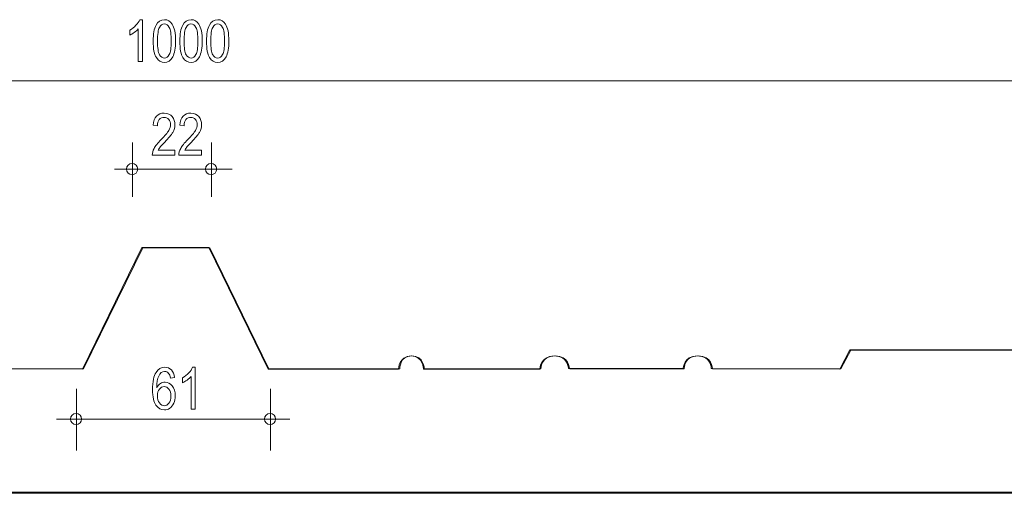
# Model space of a CAD drawing. Units: centimetres. Extents: x -14.4 to 13.5, y -1.2 to 2.9.
# Drawn here: x -1.4 to 6, y -0.7 to 2.9 of the extents above; entities that cross this region are included whole.
import ezdxf

# ---------------------------------------------------------------- set-up
doc = ezdxf.new("R2010")
doc.units = ezdxf.units.CM
doc.header["$MEASUREMENT"] = 0
doc.layers.add('Livello 1', color=7, linetype='Continuous')

msp = doc.modelspace()

# ---------------------------------------------------------------- linework, layer by layer
at = {"layer": 'Livello 1', "color": 250, "lineweight": 9}
for points, knots in [([(-0.5151, 2.61969), (-0.5151, 2.61969), (-0.54714, 2.61969), (-0.54714, 2.61969), (-0.54714, 2.61969), (-0.54714, 2.61969), (-0.54714, 2.86837), (-0.54714, 2.86837), (-0.54714, 2.86837), (-0.55454, 2.85969), (-0.56445, 2.85088), (-0.57689, 2.84179), (-0.57689, 2.84179), (-0.58932, 2.83275), (-0.60072, 2.82594), (-0.61116, 2.82135), (-0.61116, 2.82135), (-0.61116, 2.82135), (-0.61116, 2.85903), (-0.61116, 2.85903), (-0.61116, 2.85903), (-0.59346, 2.86916), (-0.57792, 2.88153), (-0.56438, 2.8961), (-0.56438, 2.8961), (-0.55091, 2.91075), (-0.54136, 2.92496), (-0.53588, 2.93887), (-0.53588, 2.93887), (-0.53588, 2.93887), (-0.5151, 2.93889), (-0.5151, 2.93889), (-0.5151, 2.93889), (-0.5151, 2.93889), (-0.5151, 2.61969), (-0.5151, 2.61969)], [0, 0, 0, 0, 0.1, 0.1, 0.1, 0.1, 0.2, 0.2, 0.2, 0.2, 0.3, 0.3, 0.3, 0.3, 0.4, 0.4, 0.4, 0.4, 0.5, 0.5, 0.5, 0.5, 0.6, 0.6, 0.6, 0.6, 0.7, 0.7, 0.7, 0.7, 0.8, 0.8, 0.8, 0.8, 1, 1, 1, 1]), ([(-0.43318, 2.77644), (-0.43318, 2.82979), (-0.42599, 2.8702), (-0.41157, 2.89766), (-0.41157, 2.89766), (-0.39722, 2.92511), (-0.37598, 2.93887), (-0.34791, 2.93887), (-0.34791, 2.93887), (-0.32306, 2.93889), (-0.30351, 2.92771), (-0.28915, 2.90543), (-0.28915, 2.90543), (-0.27184, 2.87857), (-0.26318, 2.83556), (-0.26318, 2.77644), (-0.26318, 2.77644), (-0.26318, 2.7234), (-0.27037, 2.68312), (-0.28465, 2.65558), (-0.28465, 2.65558), (-0.29894, 2.62808), (-0.32018, 2.61428), (-0.34837, 2.61428), (-0.34837, 2.61428), (-0.37324, 2.6143), (-0.39359, 2.62643), (-0.40941, 2.6507), (-0.40941, 2.6507), (-0.42526, 2.67499), (-0.43318, 2.71686), (-0.43318, 2.77644)], [0, 0, 0, 0, 0.1111111, 0.1111111, 0.1111111, 0.1111111, 0.2222222, 0.2222222, 0.2222222, 0.2222222, 0.3333333, 0.3333333, 0.3333333, 0.3333333, 0.4444444, 0.4444444, 0.4444444, 0.4444444, 0.5555556, 0.5555556, 0.5555556, 0.5555556, 0.6666667, 0.6666667, 0.6666667, 0.6666667, 0.7777778, 0.7777778, 0.7777778, 0.7777778, 1, 1, 1, 1]), ([(-0.2307, 2.77644), (-0.2307, 2.82979), (-0.22351, 2.8702), (-0.2091, 2.89766), (-0.2091, 2.89766), (-0.19472, 2.92511), (-0.1735, 2.93887), (-0.14544, 2.93887), (-0.14544, 2.93887), (-0.12059, 2.93889), (-0.10104, 2.92771), (-0.08668, 2.90543), (-0.08668, 2.90543), (-0.06936, 2.87857), (-0.0607, 2.83556), (-0.0607, 2.77644), (-0.0607, 2.77644), (-0.06069, 2.7234), (-0.06789, 2.68312), (-0.08218, 2.65558), (-0.08218, 2.65558), (-0.09645, 2.62808), (-0.1177, 2.61428), (-0.14589, 2.61428), (-0.14589, 2.61428), (-0.17076, 2.6143), (-0.19111, 2.62643), (-0.20694, 2.6507), (-0.20694, 2.6507), (-0.22277, 2.67499), (-0.2307, 2.71686), (-0.2307, 2.77644)], [0, 0, 0, 0, 0.1111111, 0.1111111, 0.1111111, 0.1111111, 0.2222222, 0.2222222, 0.2222222, 0.2222222, 0.3333333, 0.3333333, 0.3333333, 0.3333333, 0.4444444, 0.4444444, 0.4444444, 0.4444444, 0.5555556, 0.5555556, 0.5555556, 0.5555556, 0.6666667, 0.6666667, 0.6666667, 0.6666667, 0.7777778, 0.7777778, 0.7777778, 0.7777778, 1, 1, 1, 1]), ([(-0.02823, 2.77644), (-0.02823, 2.82979), (-0.02104, 2.8702), (-0.00663, 2.89766), (-0.00663, 2.89766), (0.00775, 2.92511), (0.02897, 2.93887), (0.05703, 2.93887), (0.05703, 2.93887), (0.0819, 2.93889), (0.10143, 2.92771), (0.11579, 2.90543), (0.11579, 2.90543), (0.13311, 2.87857), (0.14177, 2.83556), (0.14177, 2.77644), (0.14177, 2.77644), (0.14179, 2.7234), (0.13458, 2.68312), (0.12029, 2.65558), (0.12029, 2.65558), (0.10601, 2.62808), (0.08477, 2.61428), (0.05658, 2.61428), (0.05658, 2.61428), (0.03171, 2.6143), (0.01136, 2.62643), (-0.00447, 2.6507), (-0.00447, 2.6507), (-0.02032, 2.67499), (-0.02823, 2.71686), (-0.02823, 2.77644)], [0, 0, 0, 0, 0.1111111, 0.1111111, 0.1111111, 0.1111111, 0.2222222, 0.2222222, 0.2222222, 0.2222222, 0.3333333, 0.3333333, 0.3333333, 0.3333333, 0.4444444, 0.4444444, 0.4444444, 0.4444444, 0.5555556, 0.5555556, 0.5555556, 0.5555556, 0.6666667, 0.6666667, 0.6666667, 0.6666667, 0.7777778, 0.7777778, 0.7777778, 0.7777778, 1, 1, 1, 1]), ([(-0.40039, 2.77644), (-0.40039, 2.72487), (-0.39544, 2.69029), (-0.3856, 2.67268), (-0.3856, 2.67268), (-0.37567, 2.65515), (-0.36294, 2.64634), (-0.34748, 2.64634), (-0.34748, 2.64634), (-0.3329, 2.64636), (-0.32068, 2.65522), (-0.31085, 2.67304), (-0.31085, 2.67304), (-0.30108, 2.69083), (-0.29612, 2.72531), (-0.29612, 2.77644), (-0.29612, 2.77644), (-0.29612, 2.82816), (-0.30108, 2.86279), (-0.31099, 2.88027), (-0.31099, 2.88027), (-0.3209, 2.89783), (-0.33372, 2.90654), (-0.34947, 2.90654), (-0.34947, 2.90654), (-0.36391, 2.90654), (-0.37605, 2.89766), (-0.38582, 2.87989), (-0.38582, 2.87989), (-0.39551, 2.86207), (-0.40039, 2.82765), (-0.40039, 2.77644)], [0, 0, 0, 0, 0.1111111, 0.1111111, 0.1111111, 0.1111111, 0.2222222, 0.2222222, 0.2222222, 0.2222222, 0.3333333, 0.3333333, 0.3333333, 0.3333333, 0.4444444, 0.4444444, 0.4444444, 0.4444444, 0.5555556, 0.5555556, 0.5555556, 0.5555556, 0.6666667, 0.6666667, 0.6666667, 0.6666667, 0.7777778, 0.7777778, 0.7777778, 0.7777778, 1, 1, 1, 1]), ([(-0.19792, 2.77644), (-0.19792, 2.72487), (-0.19296, 2.69029), (-0.18313, 2.67268), (-0.18313, 2.67268), (-0.1732, 2.65515), (-0.16047, 2.64634), (-0.14501, 2.64634), (-0.14501, 2.64634), (-0.13041, 2.64636), (-0.11821, 2.65522), (-0.10837, 2.67304), (-0.10837, 2.67304), (-0.09861, 2.69083), (-0.09365, 2.72531), (-0.09365, 2.77644), (-0.09365, 2.77644), (-0.09363, 2.82816), (-0.09861, 2.86279), (-0.10852, 2.88027), (-0.10852, 2.88027), (-0.11841, 2.89783), (-0.13125, 2.90654), (-0.147, 2.90654), (-0.147, 2.90654), (-0.16143, 2.90654), (-0.17358, 2.89766), (-0.18334, 2.87989), (-0.18334, 2.87989), (-0.19302, 2.86207), (-0.19792, 2.82765), (-0.19792, 2.77644)], [0, 0, 0, 0, 0.1111111, 0.1111111, 0.1111111, 0.1111111, 0.2222222, 0.2222222, 0.2222222, 0.2222222, 0.3333333, 0.3333333, 0.3333333, 0.3333333, 0.4444444, 0.4444444, 0.4444444, 0.4444444, 0.5555556, 0.5555556, 0.5555556, 0.5555556, 0.6666667, 0.6666667, 0.6666667, 0.6666667, 0.7777778, 0.7777778, 0.7777778, 0.7777778, 1, 1, 1, 1]), ([(0.00455, 2.77644), (0.00455, 2.72487), (0.00951, 2.69029), (0.01935, 2.67268), (0.01935, 2.67268), (0.02928, 2.65515), (0.042, 2.64634), (0.05747, 2.64634), (0.05747, 2.64634), (0.07206, 2.64636), (0.08426, 2.65522), (0.0941, 2.67304), (0.0941, 2.67304), (0.10387, 2.69083), (0.10882, 2.72531), (0.10882, 2.77644), (0.10882, 2.77644), (0.10882, 2.82816), (0.10387, 2.86279), (0.09395, 2.88027), (0.09395, 2.88027), (0.08406, 2.89783), (0.07123, 2.90654), (0.05547, 2.90654), (0.05547, 2.90654), (0.04104, 2.90654), (0.0289, 2.89766), (0.01913, 2.87989), (0.01913, 2.87989), (0.00944, 2.86207), (0.00455, 2.82765), (0.00455, 2.77644)], [0, 0, 0, 0, 0.1111111, 0.1111111, 0.1111111, 0.1111111, 0.2222222, 0.2222222, 0.2222222, 0.2222222, 0.3333333, 0.3333333, 0.3333333, 0.3333333, 0.4444444, 0.4444444, 0.4444444, 0.4444444, 0.5555556, 0.5555556, 0.5555556, 0.5555556, 0.6666667, 0.6666667, 0.6666667, 0.6666667, 0.7777778, 0.7777778, 0.7777778, 0.7777778, 1, 1, 1, 1]), ([(-0.26797, 1.94676), (-0.26797, 1.94676), (-0.26797, 1.90926), (-0.26797, 1.90926), (-0.26797, 1.90926), (-0.26797, 1.90926), (-0.4404, 1.90926), (-0.4404, 1.90926), (-0.4404, 1.90926), (-0.44076, 1.92442), (-0.43617, 1.94143), (-0.42655, 1.96016), (-0.42655, 1.96016), (-0.41702, 1.97895), (-0.39939, 2.00115), (-0.3738, 2.02676), (-0.3738, 2.02676), (-0.3439, 2.05653), (-0.32428, 2.07953), (-0.31504, 2.09581), (-0.31504, 2.09581), (-0.30578, 2.11211), (-0.30119, 2.12718), (-0.30119, 2.14125), (-0.30119, 2.14125), (-0.30119, 2.15746), (-0.30593, 2.17062), (-0.3154, 2.18077), (-0.3154, 2.18077), (-0.32481, 2.19099), (-0.3365, 2.19609), (-0.3504, 2.19609), (-0.3504, 2.19609), (-0.36529, 2.19609), (-0.37748, 2.19061), (-0.38703, 2.17959), (-0.38703, 2.17959), (-0.39658, 2.16862), (-0.40132, 2.15287), (-0.40132, 2.13237), (-0.40132, 2.13237), (-0.40132, 2.13237), (-0.43425, 2.13644), (-0.43425, 2.13644), (-0.43425, 2.13644), (-0.43196, 2.16695), (-0.42337, 2.18986), (-0.40836, 2.20526), (-0.40836, 2.20526), (-0.3934, 2.22067), (-0.37373, 2.22842), (-0.34929, 2.22842), (-0.34929, 2.22842), (-0.32274, 2.22842), (-0.3026, 2.2194), (-0.28892, 2.20148), (-0.28892, 2.20148), (-0.27529, 2.1836), (-0.26841, 2.16323), (-0.26841, 2.14036), (-0.26841, 2.14036), (-0.26841, 2.12016), (-0.27382, 2.1007), (-0.28447, 2.08211), (-0.28447, 2.08211), (-0.2952, 2.06356), (-0.31548, 2.03883), (-0.34537, 2.00788), (-0.34537, 2.00788), (-0.36447, 1.98835), (-0.37683, 1.9751), (-0.38239, 1.968), (-0.38239, 1.968), (-0.38792, 1.9609), (-0.39244, 1.95386), (-0.39593, 1.94676), (-0.39593, 1.94676), (-0.39593, 1.94676), (-0.26797, 1.94676), (-0.26797, 1.94676)], [0, 0, 0, 0, 0.047619, 0.047619, 0.047619, 0.047619, 0.0952381, 0.0952381, 0.0952381, 0.0952381, 0.1428571, 0.1428571, 0.1428571, 0.1428571, 0.1904762, 0.1904762, 0.1904762, 0.1904762, 0.2380952, 0.2380952, 0.2380952, 0.2380952, 0.2857143, 0.2857143, 0.2857143, 0.2857143, 0.3333333, 0.3333333, 0.3333333, 0.3333333, 0.3809524, 0.3809524, 0.3809524, 0.3809524, 0.4285714, 0.4285714, 0.4285714, 0.4285714, 0.4761905, 0.4761905, 0.4761905, 0.4761905, 0.5238095, 0.5238095, 0.5238095, 0.5238095, 0.5714286, 0.5714286, 0.5714286, 0.5714286, 0.6190476, 0.6190476, 0.6190476, 0.6190476, 0.6666667, 0.6666667, 0.6666667, 0.6666667, 0.7142857, 0.7142857, 0.7142857, 0.7142857, 0.7619048, 0.7619048, 0.7619048, 0.7619048, 0.8095238, 0.8095238, 0.8095238, 0.8095238, 0.8571429, 0.8571429, 0.8571429, 0.8571429, 0.9047619, 0.9047619, 0.9047619, 0.9047619, 1, 1, 1, 1]), ([(-0.06548, 1.94676), (-0.06548, 1.94676), (-0.06548, 1.90926), (-0.06548, 1.90926), (-0.06548, 1.90926), (-0.06548, 1.90926), (-0.23793, 1.90926), (-0.23793, 1.90926), (-0.23793, 1.90926), (-0.23827, 1.92442), (-0.2337, 1.94143), (-0.22408, 1.96016), (-0.22408, 1.96016), (-0.21455, 1.97895), (-0.19692, 2.00115), (-0.17133, 2.02676), (-0.17133, 2.02676), (-0.14141, 2.05653), (-0.12181, 2.07953), (-0.11257, 2.09581), (-0.11257, 2.09581), (-0.10331, 2.11211), (-0.09872, 2.12718), (-0.09872, 2.14125), (-0.09872, 2.14125), (-0.0987, 2.15746), (-0.10345, 2.17062), (-0.11293, 2.18077), (-0.11293, 2.18077), (-0.12233, 2.19099), (-0.13402, 2.19609), (-0.14793, 2.19609), (-0.14793, 2.19609), (-0.16279, 2.19609), (-0.17501, 2.19061), (-0.18456, 2.17959), (-0.18456, 2.17959), (-0.19411, 2.16862), (-0.19885, 2.15287), (-0.19885, 2.13237), (-0.19885, 2.13237), (-0.19885, 2.13237), (-0.23176, 2.13644), (-0.23176, 2.13644), (-0.23176, 2.13644), (-0.22947, 2.16695), (-0.2209, 2.18986), (-0.20589, 2.20526), (-0.20589, 2.20526), (-0.19091, 2.22067), (-0.17125, 2.22842), (-0.14682, 2.22842), (-0.14682, 2.22842), (-0.12026, 2.22842), (-0.10013, 2.2194), (-0.08645, 2.20148), (-0.08645, 2.20148), (-0.07279, 2.1836), (-0.06593, 2.16323), (-0.06593, 2.14036), (-0.06593, 2.14036), (-0.06591, 2.12016), (-0.07134, 2.1007), (-0.082, 2.08211), (-0.082, 2.08211), (-0.09273, 2.06356), (-0.113, 2.03883), (-0.1429, 2.00788), (-0.1429, 2.00788), (-0.162, 1.98835), (-0.17436, 1.9751), (-0.17991, 1.968), (-0.17991, 1.968), (-0.18543, 1.9609), (-0.18997, 1.95386), (-0.19345, 1.94676), (-0.19345, 1.94676), (-0.19345, 1.94676), (-0.06548, 1.94676), (-0.06548, 1.94676)], [0, 0, 0, 0, 0.047619, 0.047619, 0.047619, 0.047619, 0.0952381, 0.0952381, 0.0952381, 0.0952381, 0.1428571, 0.1428571, 0.1428571, 0.1428571, 0.1904762, 0.1904762, 0.1904762, 0.1904762, 0.2380952, 0.2380952, 0.2380952, 0.2380952, 0.2857143, 0.2857143, 0.2857143, 0.2857143, 0.3333333, 0.3333333, 0.3333333, 0.3333333, 0.3809524, 0.3809524, 0.3809524, 0.3809524, 0.4285714, 0.4285714, 0.4285714, 0.4285714, 0.4761905, 0.4761905, 0.4761905, 0.4761905, 0.5238095, 0.5238095, 0.5238095, 0.5238095, 0.5714286, 0.5714286, 0.5714286, 0.5714286, 0.6190476, 0.6190476, 0.6190476, 0.6190476, 0.6666667, 0.6666667, 0.6666667, 0.6666667, 0.7142857, 0.7142857, 0.7142857, 0.7142857, 0.7619048, 0.7619048, 0.7619048, 0.7619048, 0.8095238, 0.8095238, 0.8095238, 0.8095238, 0.8571429, 0.8571429, 0.8571429, 0.8571429, 0.9047619, 0.9047619, 0.9047619, 0.9047619, 1, 1, 1, 1]), ([(-0.59339, 1.84535), (-0.56985, 1.84535), (-0.55082, 1.82618), (-0.55082, 1.80276), (-0.55082, 1.80276), (-0.55082, 1.77916), (-0.56985, 1.75999), (-0.59339, 1.75999), (-0.59339, 1.75999), (-0.6169, 1.75999), (-0.63594, 1.77916), (-0.63594, 1.80276), (-0.63594, 1.80276), (-0.63592, 1.8262), (-0.6169, 1.84535), (-0.59339, 1.84535)], [0, 0, 0, 0, 0.2, 0.2, 0.2, 0.2, 0.4, 0.4, 0.4, 0.4, 0.6, 0.6, 0.6, 0.6, 1, 1, 1, 1]), ([(0.00693, 1.84535), (0.03057, 1.84535), (0.04963, 1.82618), (0.04963, 1.80276), (0.04963, 1.80276), (0.04964, 1.77916), (0.03055, 1.75999), (0.00693, 1.75999), (0.00693, 1.75999), (-0.01661, 1.75999), (-0.03569, 1.77916), (-0.03569, 1.80276), (-0.03569, 1.80276), (-0.03567, 1.8262), (-0.01661, 1.84535), (0.00693, 1.84535)], [0, 0, 0, 0, 0.2, 0.2, 0.2, 0.2, 0.4, 0.4, 0.4, 0.4, 0.6, 0.6, 0.6, 0.6, 1, 1, 1, 1]), ([(12.23063, -0.66262), (12.23063, -0.66262), (11.74394, 0.74767), (11.74394, 0.74767), (11.74394, 0.74767), (11.74394, 0.74767), (11.66578, 0.90401), (11.66578, 0.90401), (11.66578, 0.90401), (11.54851, 0.92879), (11.54143, 0.9963), (11.58053, 1.07443), (11.58053, 1.07443), (11.58053, 1.07443), (11.51301, 1.20594), (11.51301, 1.20594), (11.51301, 1.20594), (11.51301, 1.20594), (11.00497, 1.20594), (11.00497, 1.20594), (11.00497, 1.20594), (11.00497, 1.20594), (10.55748, 0.28236), (10.55748, 0.28236), (10.55748, 0.28236), (10.55748, 0.28236), (9.57695, 0.2859), (9.57695, 0.2859), (9.57695, 0.2859), (9.57695, 0.2859), (9.57343, 0.38175), (9.46682, 0.38175), (9.46682, 0.38175), (9.3603, 0.38175), (9.36029, 0.28236), (9.36029, 0.28588), (9.36029, 0.28588), (9.36029, 0.28588), (8.48993, 0.2859), (8.48993, 0.2859), (8.48993, 0.2859), (8.48646, 0.2859), (8.48289, 0.38175), (8.37637, 0.38175), (8.37637, 0.38175), (8.26976, 0.38175), (8.26974, 0.28236), (8.26974, 0.28236), (8.26974, 0.28236), (8.26974, 0.28236), (7.37804, 0.28236), (7.37804, 0.28236), (7.37804, 0.28236), (7.37804, 0.28236), (7.37455, 0.38175), (7.28223, 0.38175), (7.28223, 0.38175), (7.18983, 0.38175), (7.18983, 0.28236), (7.18983, 0.28236), (7.18983, 0.28236), (7.18983, 0.28236), (6.19518, 0.28236), (6.19518, 0.28236), (6.19518, 0.28236), (6.19518, 0.28236), (6.13129, 0.42786), (6.13129, 0.42786), (6.13129, 0.42786), (6.13129, 0.42786), (4.85949, 0.42786), (4.85949, 0.42786), (4.85949, 0.42786), (4.85949, 0.42786), (4.78494, 0.28236), (4.78494, 0.28236), (4.78494, 0.28236), (4.78494, 0.28236), (3.80808, 0.2859), (3.80808, 0.2859), (3.80808, 0.2859), (3.80808, 0.2859), (3.80808, 0.38175), (3.70138, 0.38175), (3.70138, 0.38175), (3.59495, 0.38175), (3.59493, 0.28236), (3.59493, 0.28588), (3.59493, 0.28588), (3.59493, 0.28588), (2.72463, 0.2859), (2.72463, 0.2859), (2.72463, 0.2859), (2.72094, 0.2859), (2.72093, 0.38175), (2.61441, 0.38175), (2.61441, 0.38175), (2.50789, 0.38175), (2.50431, 0.28236), (2.50431, 0.28236), (2.50431, 0.28236), (2.50431, 0.28236), (1.61983, 0.28236), (1.61983, 0.28236), (1.61983, 0.28236), (1.61983, 0.28236), (1.61982, 0.38175), (1.52735, 0.38175), (1.52735, 0.38175), (1.43147, 0.38175), (1.43147, 0.28236), (1.43147, 0.28236), (1.43147, 0.28236), (1.43147, 0.28236), (0.44038, 0.28236), (0.44038, 0.28236), (0.44038, 0.28236), (0.44038, 0.28236), (-0.01073, 1.20594), (-0.01073, 1.20594), (-0.01073, 1.20594), (-0.01073, 1.20594), (-0.51871, 1.20594), (-0.51871, 1.20594), (-0.51871, 1.20594), (-0.51871, 1.20594), (-0.96987, 0.28236), (-0.96987, 0.28236), (-0.96987, 0.28236), (-0.96987, 0.28236), (-1.9502, 0.2859), (-1.9502, 0.2859), (-1.9502, 0.2859), (-1.9502, 0.2859), (-1.9502, 0.38175), (-2.05688, 0.38175), (-2.05688, 0.38175), (-2.16706, 0.38175), (-2.16706, 0.28236), (-2.16347, 0.28588), (-2.16347, 0.28588), (-2.16347, 0.28588), (-3.03374, 0.2859), (-3.03374, 0.2859), (-3.03374, 0.2859), (-3.03744, 0.2859), (-3.04094, 0.38175), (-3.14753, 0.38175), (-3.14753, 0.38175), (-3.25761, 0.38175), (-3.25761, 0.28236), (-3.25761, 0.28236), (-3.25761, 0.28236), (-3.25761, 0.28236), (-4.14568, 0.28236), (-4.14568, 0.28236), (-4.14568, 0.28236), (-4.14568, 0.28236), (-4.14568, 0.38175), (-4.23799, 0.38175), (-4.23799, 0.38175), (-4.33393, 0.38175), (-4.33035, 0.28236), (-4.33035, 0.28236), (-4.33035, 0.28236), (-4.33035, 0.28236), (-5.32852, 0.28236), (-5.32852, 0.28236), (-5.32852, 0.28236), (-5.32852, 0.28236), (-5.41385, 0.43158), (-5.41385, 0.43158), (-5.41385, 0.43158), (-5.41385, 0.43158), (-6.65356, 0.43158), (-6.65356, 0.43158), (-6.65356, 0.43158), (-6.65356, 0.43158), (-6.73875, 0.28236), (-6.73875, 0.28236), (-6.73875, 0.28236), (-6.73875, 0.28236), (-7.71929, 0.2859), (-7.71929, 0.2859), (-7.71929, 0.2859), (-7.71929, 0.2859), (-7.71929, 0.38175), (-7.82939, 0.38175), (-7.82939, 0.38175), (-7.93596, 0.38175), (-7.93596, 0.28236), (-7.93596, 0.28588), (-7.93596, 0.28588), (-7.93596, 0.28588), (-8.80986, 0.2859), (-8.80986, 0.2859), (-8.80986, 0.2859), (-8.8135, 0.2859), (-8.81695, 0.38175), (-8.92358, 0.38175), (-8.92358, 0.38175), (-9.03017, 0.38175), (-9.03017, 0.28236), (-9.03017, 0.28236), (-9.03017, 0.28236), (-9.03017, 0.28236), (-9.92542, 0.28236), (-9.92542, 0.28236), (-9.92542, 0.28236), (-9.92542, 0.28236), (-9.92892, 0.38175), (-10.0213, 0.38175), (-10.0213, 0.38175), (-10.11364, 0.38175), (-10.11364, 0.28236), (-10.11364, 0.28236), (-10.11364, 0.28236), (-10.11364, 0.28236), (-11.11181, 0.28236), (-11.11181, 0.28236), (-11.11181, 0.28236), (-11.11181, 0.28236), (-10.63581, -0.66262), (-10.63581, -0.66262), (-10.63581, -0.66262), (-10.63581, -0.66262), (12.23063, -0.66262), (12.23063, -0.66262)], [0, 0, 0, 0, 0.0172414, 0.0172414, 0.0172414, 0.0172414, 0.0344828, 0.0344828, 0.0344828, 0.0344828, 0.0517241, 0.0517241, 0.0517241, 0.0517241, 0.0689655, 0.0689655, 0.0689655, 0.0689655, 0.0862069, 0.0862069, 0.0862069, 0.0862069, 0.1034483, 0.1034483, 0.1034483, 0.1034483, 0.1206897, 0.1206897, 0.1206897, 0.1206897, 0.137931, 0.137931, 0.137931, 0.137931, 0.1551724, 0.1551724, 0.1551724, 0.1551724, 0.1724138, 0.1724138, 0.1724138, 0.1724138, 0.1896552, 0.1896552, 0.1896552, 0.1896552, 0.2068966, 0.2068966, 0.2068966, 0.2068966, 0.2241379, 0.2241379, 0.2241379, 0.2241379, 0.2413793, 0.2413793, 0.2413793, 0.2413793, 0.2586207, 0.2586207, 0.2586207, 0.2586207, 0.2758621, 0.2758621, 0.2758621, 0.2758621, 0.2931034, 0.2931034, 0.2931034, 0.2931034, 0.3103448, 0.3103448, 0.3103448, 0.3103448, 0.3275862, 0.3275862, 0.3275862, 0.3275862, 0.3448276, 0.3448276, 0.3448276, 0.3448276, 0.362069, 0.362069, 0.362069, 0.362069, 0.3793103, 0.3793103, 0.3793103, 0.3793103, 0.3965517, 0.3965517, 0.3965517, 0.3965517, 0.4137931, 0.4137931, 0.4137931, 0.4137931, 0.4310345, 0.4310345, 0.4310345, 0.4310345, 0.4482759, 0.4482759, 0.4482759, 0.4482759, 0.4655172, 0.4655172, 0.4655172, 0.4655172, 0.4827586, 0.4827586, 0.4827586, 0.4827586, 0.5, 0.5, 0.5, 0.5, 0.5172414, 0.5172414, 0.5172414, 0.5172414, 0.5344828, 0.5344828, 0.5344828, 0.5344828, 0.5517241, 0.5517241, 0.5517241, 0.5517241, 0.5689655, 0.5689655, 0.5689655, 0.5689655, 0.5862069, 0.5862069, 0.5862069, 0.5862069, 0.6034483, 0.6034483, 0.6034483, 0.6034483, 0.6206897, 0.6206897, 0.6206897, 0.6206897, 0.637931, 0.637931, 0.637931, 0.637931, 0.6551724, 0.6551724, 0.6551724, 0.6551724, 0.6724138, 0.6724138, 0.6724138, 0.6724138, 0.6896552, 0.6896552, 0.6896552, 0.6896552, 0.7068966, 0.7068966, 0.7068966, 0.7068966, 0.7241379, 0.7241379, 0.7241379, 0.7241379, 0.7413793, 0.7413793, 0.7413793, 0.7413793, 0.7586207, 0.7586207, 0.7586207, 0.7586207, 0.7758621, 0.7758621, 0.7758621, 0.7758621, 0.7931034, 0.7931034, 0.7931034, 0.7931034, 0.8103448, 0.8103448, 0.8103448, 0.8103448, 0.8275862, 0.8275862, 0.8275862, 0.8275862, 0.8448276, 0.8448276, 0.8448276, 0.8448276, 0.862069, 0.862069, 0.862069, 0.862069, 0.8793103, 0.8793103, 0.8793103, 0.8793103, 0.8965517, 0.8965517, 0.8965517, 0.8965517, 0.9137931, 0.9137931, 0.9137931, 0.9137931, 0.9310345, 0.9310345, 0.9310345, 0.9310345, 0.9482759, 0.9482759, 0.9482759, 0.9482759, 0.9655172, 0.9655172, 0.9655172, 0.9655172, 1, 1, 1, 1]), ([(-0.27064, 0.21683), (-0.27064, 0.21683), (-0.30246, 0.21378), (-0.30246, 0.21378), (-0.30246, 0.21378), (-0.30549, 0.23014), (-0.30999, 0.24176), (-0.31593, 0.24871), (-0.31593, 0.24871), (-0.32442, 0.25887), (-0.33472, 0.26388), (-0.34672, 0.26388), (-0.34672, 0.26388), (-0.36536, 0.26388), (-0.3803, 0.25234), (-0.39155, 0.22918), (-0.39155, 0.22918), (-0.40125, 0.20926), (-0.4062, 0.17975), (-0.40635, 0.14074), (-0.40635, 0.14074), (-0.39896, 0.15461), (-0.3897, 0.16508), (-0.37861, 0.17227), (-0.37861, 0.17227), (-0.36743, 0.17944), (-0.35566, 0.183), (-0.34323, 0.183), (-0.34323, 0.183), (-0.32257, 0.183), (-0.30453, 0.17367), (-0.28914, 0.15495), (-0.28914, 0.15495), (-0.27374, 0.13624), (-0.26605, 0.11113), (-0.26605, 0.07984), (-0.26605, 0.07984), (-0.26605, 0.05852), (-0.26989, 0.03928), (-0.27766, 0.02204), (-0.27766, 0.02204), (-0.28536, 0.00474), (-0.29534, -0.008), (-0.30749, -0.01623), (-0.30749, -0.01623), (-0.31961, -0.0245), (-0.33294, -0.02859), (-0.34759, -0.02859), (-0.34759, -0.02859), (-0.37387, -0.02859), (-0.39555, -0.01674), (-0.41265, 0.00694), (-0.41265, 0.00694), (-0.42965, 0.03072), (-0.43817, 0.07021), (-0.43817, 0.12556), (-0.43817, 0.12556), (-0.43817, 0.18701), (-0.42944, 0.23074), (-0.41197, 0.25686), (-0.41197, 0.25686), (-0.39444, 0.28291), (-0.37209, 0.296), (-0.34479, 0.296), (-0.34479, 0.296), (-0.32495, 0.296), (-0.30838, 0.28919), (-0.29498, 0.27572), (-0.29498, 0.27572), (-0.28158, 0.26218), (-0.27352, 0.24257), (-0.27064, 0.21683)], [0, 0, 0, 0, 0.0526316, 0.0526316, 0.0526316, 0.0526316, 0.1052632, 0.1052632, 0.1052632, 0.1052632, 0.1578947, 0.1578947, 0.1578947, 0.1578947, 0.2105263, 0.2105263, 0.2105263, 0.2105263, 0.2631579, 0.2631579, 0.2631579, 0.2631579, 0.3157895, 0.3157895, 0.3157895, 0.3157895, 0.3684211, 0.3684211, 0.3684211, 0.3684211, 0.4210526, 0.4210526, 0.4210526, 0.4210526, 0.4736842, 0.4736842, 0.4736842, 0.4736842, 0.5263158, 0.5263158, 0.5263158, 0.5263158, 0.5789474, 0.5789474, 0.5789474, 0.5789474, 0.6315789, 0.6315789, 0.6315789, 0.6315789, 0.6842105, 0.6842105, 0.6842105, 0.6842105, 0.7368421, 0.7368421, 0.7368421, 0.7368421, 0.7894737, 0.7894737, 0.7894737, 0.7894737, 0.8421053, 0.8421053, 0.8421053, 0.8421053, 0.8947368, 0.8947368, 0.8947368, 0.8947368, 1, 1, 1, 1]), ([(-0.11367, -0.02316), (-0.11367, -0.02316), (-0.14571, -0.02316), (-0.14571, -0.02316), (-0.14571, -0.02316), (-0.14571, -0.02316), (-0.14571, 0.22547), (-0.14571, 0.22547), (-0.14571, 0.22547), (-0.1531, 0.21683), (-0.16303, 0.20801), (-0.17546, 0.19892), (-0.17546, 0.19892), (-0.18788, 0.18988), (-0.1993, 0.18307), (-0.20974, 0.17848), (-0.20974, 0.17848), (-0.20974, 0.17848), (-0.20974, 0.21614), (-0.20974, 0.21614), (-0.20974, 0.21614), (-0.19204, 0.22631), (-0.1765, 0.23865), (-0.16296, 0.25323), (-0.16296, 0.25323), (-0.14947, 0.2679), (-0.13994, 0.28209), (-0.13446, 0.296), (-0.13446, 0.296), (-0.13446, 0.296), (-0.11367, 0.296), (-0.11367, 0.296), (-0.11367, 0.296), (-0.11367, 0.296), (-0.11367, -0.02316), (-0.11367, -0.02316)], [0, 0, 0, 0, 0.1, 0.1, 0.1, 0.1, 0.2, 0.2, 0.2, 0.2, 0.3, 0.3, 0.3, 0.3, 0.4, 0.4, 0.4, 0.4, 0.5, 0.5, 0.5, 0.5, 0.6, 0.6, 0.6, 0.6, 0.7, 0.7, 0.7, 0.7, 0.8, 0.8, 0.8, 0.8, 1, 1, 1, 1]), ([(-0.40132, 0.07984), (-0.40132, 0.05682), (-0.39593, 0.03839), (-0.38504, 0.0244), (-0.38504, 0.0244), (-0.37423, 0.01049), (-0.36165, 0.00347), (-0.34737, 0.00347), (-0.34737, 0.00347), (-0.33479, 0.00347), (-0.32353, 0.01004), (-0.31362, 0.02322), (-0.31362, 0.02322), (-0.30371, 0.0364), (-0.29876, 0.05446), (-0.29876, 0.07739), (-0.29876, 0.07739), (-0.29876, 0.09997), (-0.30371, 0.11743), (-0.31355, 0.12986), (-0.31355, 0.12986), (-0.32332, 0.1423), (-0.33539, 0.14851), (-0.34951, 0.14851), (-0.34951, 0.14851), (-0.36336, 0.14851), (-0.37549, 0.14237), (-0.38585, 0.13001), (-0.38585, 0.13001), (-0.39613, 0.11767), (-0.40132, 0.10093), (-0.40132, 0.07984)], [0, 0, 0, 0, 0.1111111, 0.1111111, 0.1111111, 0.1111111, 0.2222222, 0.2222222, 0.2222222, 0.2222222, 0.3333333, 0.3333333, 0.3333333, 0.3333333, 0.4444444, 0.4444444, 0.4444444, 0.4444444, 0.5555556, 0.5555556, 0.5555556, 0.5555556, 0.6666667, 0.6666667, 0.6666667, 0.6666667, 0.7777778, 0.7777778, 0.7777778, 0.7777778, 1, 1, 1, 1]), ([(-1.01965, -0.05516), (-0.99603, -0.05516), (-0.97702, -0.07424), (-0.97702, -0.09779), (-0.97702, -0.09779), (-0.97702, -0.12129), (-0.99603, -0.14041), (-1.01965, -0.14041), (-1.01965, -0.14041), (-1.04314, -0.14039), (-1.06225, -0.12129), (-1.06225, -0.09779), (-1.06225, -0.09779), (-1.06225, -0.07422), (-1.04314, -0.05518), (-1.01965, -0.05516)], [0, 0, 0, 0, 0.2, 0.2, 0.2, 0.2, 0.4, 0.4, 0.4, 0.4, 0.6, 0.6, 0.6, 0.6, 1, 1, 1, 1]), ([(0.45457, -0.05516), (0.47813, -0.05516), (0.49728, -0.07424), (0.49728, -0.09779), (0.49728, -0.09779), (0.49728, -0.12129), (0.47812, -0.14041), (0.45457, -0.14041), (0.45457, -0.14041), (0.43106, -0.14039), (0.412, -0.12129), (0.412, -0.09779), (0.412, -0.09779), (0.412, -0.07422), (0.43106, -0.05518), (0.45457, -0.05516)], [0, 0, 0, 0, 0.2, 0.2, 0.2, 0.2, 0.4, 0.4, 0.4, 0.4, 0.6, 0.6, 0.6, 0.6, 1, 1, 1, 1])]:
    msp.add_open_spline(points, degree=3, knots=knots, dxfattribs=at)
at = {"layer": 'Livello 1', "color": 250, "lineweight": 5}
for points in [[(-12.15258, 2.47411), (-12.15258, 2.47411), (11.50593, 2.47411), (11.50593, 2.47411)], [(-0.5898, 2.00518), (-0.5898, 2.00518), (-0.5898, 1.5931), (-0.5898, 1.5931)], [(0.0106, 2.00518), (0.0106, 2.00518), (0.0106, 1.5931), (0.0106, 1.5931)], [(-0.72826, 1.80278), (-0.72826, 1.80278), (0.16691, 1.80278), (0.16691, 1.80278)], [(-1.01602, 0.1331), (-1.01602, 0.1331), (-1.01602, -0.33578), (-1.01602, -0.33578)], [(0.45817, 0.1331), (0.45817, 0.1331), (0.45817, -0.33578), (0.45817, -0.33578)], [(-1.1688, -0.09779), (-1.1688, -0.09779), (0.60377, -0.09779), (0.60377, -0.09779)], [(-10.64638, -0.65367), (-3.62712, -0.65367), (4.57026, -0.65367), (12.32691, -0.65367)]]:
    msp.add_open_spline(points, degree=3, dxfattribs=at)
for points, knots in [([(-12.29252, 0.74652), (-12.29252, 0.74652), (-12.21388, 0.90347), (-12.21388, 0.90347), (-12.21388, 0.90347), (-12.25144, 0.99855), (-12.24216, 1.0653), (-12.12949, 1.0735), (-12.12949, 1.0735), (-12.12949, 1.0735), (-12.06271, 1.20485), (-12.06271, 1.20485), (-12.06271, 1.20485), (-12.06271, 1.20485), (-11.55502, 1.20485), (-11.55502, 1.20485), (-11.55502, 1.20485), (-11.55502, 1.20485), (-11.10498, 0.2834), (-11.10498, 0.2834), (-11.10498, 0.2834), (-11.10498, 0.2834), (-10.10502, 0.2834), (-10.10502, 0.2834), (-10.10502, 0.2834), (-10.10502, 0.2834), (-10.10502, 0.38302), (-10.01248, 0.38302), (-10.01248, 0.38302), (-9.92104, 0.38304), (-9.91868, 0.28338), (-9.91868, 0.28338), (-9.91868, 0.28338), (-9.91868, 0.28338), (-9.02424, 0.2834), (-9.02424, 0.2834), (-9.02424, 0.2834), (-9.02424, 0.2834), (-9.02304, 0.38302), (-8.91643, 0.38302), (-8.91643, 0.38302), (-8.80737, 0.38304), (-8.80274, 0.28454), (-8.80274, 0.28454), (-8.80274, 0.28454), (-8.80274, 0.28454), (-7.92828, 0.28454), (-7.92828, 0.28454), (-7.92828, 0.28454), (-7.92828, 0.28454), (-7.92828, 0.38302), (-7.82162, 0.38302), (-7.82162, 0.38302), (-7.71261, 0.38304), (-7.71261, 0.28454), (-7.71261, 0.28454), (-7.71261, 0.28454), (-7.71261, 0.28454), (-6.73031, 0.2834), (-6.73031, 0.2834), (-6.73031, 0.2834), (-6.73031, 0.2834), (-6.6681, 0.42998), (-6.6681, 0.42998), (-6.6681, 0.42998), (-6.6681, 0.42998), (-5.40685, 0.42648), (-5.40685, 0.42648), (-5.40685, 0.42648), (-5.40685, 0.42648), (-5.32242, 0.2834), (-5.32242, 0.2834), (-5.32242, 0.2834), (-5.32242, 0.2834), (-4.3248, 0.2834), (-4.3248, 0.2834), (-4.3248, 0.2834), (-4.3248, 0.2834), (-4.32607, 0.38302), (-4.23231, 0.38302), (-4.23231, 0.38302), (-4.1396, 0.38304), (-4.13842, 0.28338), (-4.13842, 0.28338), (-4.13842, 0.28338), (-4.13842, 0.28338), (-3.2487, 0.2834), (-3.2487, 0.2834), (-3.2487, 0.2834), (-3.2487, 0.2834), (-3.2487, 0.38302), (-3.14094, 0.38302), (-3.14094, 0.38302), (-3.03316, 0.38304), (-3.0319, 0.28454), (-3.02722, 0.28454), (-3.02722, 0.28454), (-3.02722, 0.28454), (-2.15753, 0.28454), (-2.15753, 0.28454), (-2.15753, 0.28454), (-2.15753, 0.28454), (-2.15857, 0.38302), (-2.05053, 0.38302), (-2.05053, 0.38302), (-1.94292, 0.38304), (-1.94176, 0.28454), (-1.94176, 0.28454), (-1.94176, 0.28454), (-1.94176, 0.28454), (-0.96178, 0.2834), (-0.96178, 0.2834), (-0.96178, 0.2834), (-0.96178, 0.2834), (-0.51159, 1.20485), (-0.51159, 1.20485), (-0.51159, 1.20485), (-0.51159, 1.20485), (-0.00412, 1.20485), (-0.00412, 1.20485), (-0.00412, 1.20485), (-0.00412, 1.20485), (0.44622, 0.2834), (0.44622, 0.2834), (0.44622, 0.2834), (0.44622, 0.2834), (1.44021, 0.2834), (1.44021, 0.2834), (1.44021, 0.2834), (1.44021, 0.2834), (1.43894, 0.38302), (1.53279, 0.38302), (1.53279, 0.38302), (1.62541, 0.38304), (1.62648, 0.28338), (1.62648, 0.28338), (1.62648, 0.28338), (1.62648, 0.28338), (2.51274, 0.2834), (2.51274, 0.2834), (2.51274, 0.2834), (2.51274, 0.2834), (2.51274, 0.38302), (2.62069, 0.38302), (2.62069, 0.38302), (2.72719, 0.38304), (2.72848, 0.28454), (2.73313, 0.28454), (2.73313, 0.28454), (2.73313, 0.28454), (3.60172, 0.28454), (3.60172, 0.28454), (3.60172, 0.28454), (3.60172, 0.28454), (3.60054, 0.38302), (3.70721, 0.38302), (3.70721, 0.38302), (3.81512, 0.38304), (3.81637, 0.28454), (3.81637, 0.28454), (3.81637, 0.28454), (3.81637, 0.28454), (4.79263, 0.2834), (4.79263, 0.2834), (4.79263, 0.2834), (4.79263, 0.2834), (4.86775, 0.42648), (4.86775, 0.42648), (4.86775, 0.42648), (4.86775, 0.42648), (6.12793, 0.42648), (6.12793, 0.42648), (6.12793, 0.42648), (6.12793, 0.42648), (6.20061, 0.2834), (6.20061, 0.2834), (6.20061, 0.2834), (6.20061, 0.2834), (7.19814, 0.2834), (7.19814, 0.2834), (7.19814, 0.2834), (7.19814, 0.2834), (7.19687, 0.38302), (7.29072, 0.38302), (7.29072, 0.38302), (7.38328, 0.38304), (7.38453, 0.28338), (7.38453, 0.28338), (7.38453, 0.28338), (7.38453, 0.28338), (8.27544, 0.2834), (8.27544, 0.2834), (8.27544, 0.2834), (8.27544, 0.2834), (8.27542, 0.38302), (8.38328, 0.38302), (8.38328, 0.38302), (8.49109, 0.38304), (8.49577, 0.28454), (8.49577, 0.28454), (8.49577, 0.28454), (8.49577, 0.28454), (9.36791, 0.28454), (9.36791, 0.28454), (9.36791, 0.28454), (9.36791, 0.28454), (9.36673, 0.38302), (9.47461, 0.38302), (9.47461, 0.38302), (9.58129, 0.38304), (9.58238, 0.28454), (9.58238, 0.28454), (9.58238, 0.28454), (9.58238, 0.28454), (10.56478, 0.2834), (10.56478, 0.2834), (10.56478, 0.2834), (10.56478, 0.2834), (11.01374, 1.20485), (11.01374, 1.20485), (11.01374, 1.20485), (11.01374, 1.20485), (11.52132, 1.20485), (11.52132, 1.20485), (11.52132, 1.20485), (11.52132, 1.20485), (11.58925, 1.07599), (11.58925, 1.07599), (11.58925, 1.07599), (11.54701, 0.99615), (11.55634, 0.92816), (11.67358, 0.90467), (11.67358, 0.90467), (11.67358, 0.90467), (11.75102, 0.74767), (11.75102, 0.74767)], [0, 0, 0, 0, 0.0166667, 0.0166667, 0.0166667, 0.0166667, 0.0333333, 0.0333333, 0.0333333, 0.0333333, 0.05, 0.05, 0.05, 0.05, 0.0666667, 0.0666667, 0.0666667, 0.0666667, 0.0833333, 0.0833333, 0.0833333, 0.0833333, 0.1, 0.1, 0.1, 0.1, 0.1166667, 0.1166667, 0.1166667, 0.1166667, 0.1333333, 0.1333333, 0.1333333, 0.1333333, 0.15, 0.15, 0.15, 0.15, 0.1666667, 0.1666667, 0.1666667, 0.1666667, 0.1833333, 0.1833333, 0.1833333, 0.1833333, 0.2, 0.2, 0.2, 0.2, 0.2166667, 0.2166667, 0.2166667, 0.2166667, 0.2333333, 0.2333333, 0.2333333, 0.2333333, 0.25, 0.25, 0.25, 0.25, 0.2666667, 0.2666667, 0.2666667, 0.2666667, 0.2833333, 0.2833333, 0.2833333, 0.2833333, 0.3, 0.3, 0.3, 0.3, 0.3166667, 0.3166667, 0.3166667, 0.3166667, 0.3333333, 0.3333333, 0.3333333, 0.3333333, 0.35, 0.35, 0.35, 0.35, 0.3666667, 0.3666667, 0.3666667, 0.3666667, 0.3833333, 0.3833333, 0.3833333, 0.3833333, 0.4, 0.4, 0.4, 0.4, 0.4166667, 0.4166667, 0.4166667, 0.4166667, 0.4333333, 0.4333333, 0.4333333, 0.4333333, 0.45, 0.45, 0.45, 0.45, 0.4666667, 0.4666667, 0.4666667, 0.4666667, 0.4833333, 0.4833333, 0.4833333, 0.4833333, 0.5, 0.5, 0.5, 0.5, 0.5166667, 0.5166667, 0.5166667, 0.5166667, 0.5333333, 0.5333333, 0.5333333, 0.5333333, 0.55, 0.55, 0.55, 0.55, 0.5666667, 0.5666667, 0.5666667, 0.5666667, 0.5833333, 0.5833333, 0.5833333, 0.5833333, 0.6, 0.6, 0.6, 0.6, 0.6166667, 0.6166667, 0.6166667, 0.6166667, 0.6333333, 0.6333333, 0.6333333, 0.6333333, 0.65, 0.65, 0.65, 0.65, 0.6666667, 0.6666667, 0.6666667, 0.6666667, 0.6833333, 0.6833333, 0.6833333, 0.6833333, 0.7, 0.7, 0.7, 0.7, 0.7166667, 0.7166667, 0.7166667, 0.7166667, 0.7333333, 0.7333333, 0.7333333, 0.7333333, 0.75, 0.75, 0.75, 0.75, 0.7666667, 0.7666667, 0.7666667, 0.7666667, 0.7833333, 0.7833333, 0.7833333, 0.7833333, 0.8, 0.8, 0.8, 0.8, 0.8166667, 0.8166667, 0.8166667, 0.8166667, 0.8333333, 0.8333333, 0.8333333, 0.8333333, 0.85, 0.85, 0.85, 0.85, 0.8666667, 0.8666667, 0.8666667, 0.8666667, 0.8833333, 0.8833333, 0.8833333, 0.8833333, 0.9, 0.9, 0.9, 0.9, 0.9166667, 0.9166667, 0.9166667, 0.9166667, 0.9333333, 0.9333333, 0.9333333, 0.9333333, 0.95, 0.95, 0.95, 0.95, 0.9666667, 0.9666667, 0.9666667, 0.9666667, 1, 1, 1, 1]), ([(12.23063, -0.66262), (12.23063, -0.66262), (11.74394, 0.74767), (11.74394, 0.74767), (11.74394, 0.74767), (11.74394, 0.74767), (11.66578, 0.90401), (11.66578, 0.90401), (11.66578, 0.90401), (11.54851, 0.92879), (11.54143, 0.9963), (11.58053, 1.07443), (11.58053, 1.07443), (11.58053, 1.07443), (11.51301, 1.20594), (11.51301, 1.20594), (11.51301, 1.20594), (11.51301, 1.20594), (11.00497, 1.20594), (11.00497, 1.20594), (11.00497, 1.20594), (11.00497, 1.20594), (10.55748, 0.28236), (10.55748, 0.28236), (10.55748, 0.28236), (10.55748, 0.28236), (9.57695, 0.2859), (9.57695, 0.2859), (9.57695, 0.2859), (9.57695, 0.2859), (9.57343, 0.38175), (9.46682, 0.38175), (9.46682, 0.38175), (9.3603, 0.38175), (9.36029, 0.28588), (9.36029, 0.28588), (9.36029, 0.28588), (9.36029, 0.28588), (8.48993, 0.2859), (8.48993, 0.2859), (8.48993, 0.2859), (8.48993, 0.2859), (8.48289, 0.38175), (8.37637, 0.38175), (8.37637, 0.38175), (8.26976, 0.38175), (8.26974, 0.28236), (8.26974, 0.28236), (8.26974, 0.28236), (8.26974, 0.28236), (7.37804, 0.28236), (7.37804, 0.28236), (7.37804, 0.28236), (7.37804, 0.28236), (7.37455, 0.38175), (7.28223, 0.38175), (7.28223, 0.38175), (7.18983, 0.38175), (7.18983, 0.28236), (7.18983, 0.28236), (7.18983, 0.28236), (7.18983, 0.28236), (6.19518, 0.28236), (6.19518, 0.28236), (6.19518, 0.28236), (6.19518, 0.28236), (6.13129, 0.42786), (6.13129, 0.42786), (6.13129, 0.42786), (6.13129, 0.42786), (4.85949, 0.42786), (4.85949, 0.42786), (4.85949, 0.42786), (4.85949, 0.42786), (4.78494, 0.28236), (4.78494, 0.28236), (4.78494, 0.28236), (4.78494, 0.28236), (3.80808, 0.2859), (3.80808, 0.2859), (3.80808, 0.2859), (3.80808, 0.2859), (3.80808, 0.38175), (3.70138, 0.38175), (3.70138, 0.38175), (3.59495, 0.38175), (3.59493, 0.28588), (3.59493, 0.28588), (3.59493, 0.28588), (3.59493, 0.28588), (2.72463, 0.2859), (2.72463, 0.2859), (2.72463, 0.2859), (2.72463, 0.2859), (2.72093, 0.38175), (2.61441, 0.38175), (2.61441, 0.38175), (2.50789, 0.38175), (2.50431, 0.28236), (2.50431, 0.28236), (2.50431, 0.28236), (2.50431, 0.28236), (1.61983, 0.28236), (1.61983, 0.28236), (1.61983, 0.28236), (1.61983, 0.28236), (1.61982, 0.38175), (1.52735, 0.38175), (1.52735, 0.38175), (1.43147, 0.38175), (1.43147, 0.28236), (1.43147, 0.28236), (1.43147, 0.28236), (1.43147, 0.28236), (0.44038, 0.28236), (0.44038, 0.28236), (0.44038, 0.28236), (0.44038, 0.28236), (-0.01073, 1.20594), (-0.01073, 1.20594), (-0.01073, 1.20594), (-0.01073, 1.20594), (-0.51871, 1.20594), (-0.51871, 1.20594), (-0.51871, 1.20594), (-0.51871, 1.20594), (-0.96987, 0.28236), (-0.96987, 0.28236), (-0.96987, 0.28236), (-0.96987, 0.28236), (-1.9502, 0.2859), (-1.9502, 0.2859), (-1.9502, 0.2859), (-1.9502, 0.2859), (-1.9502, 0.38175), (-2.05688, 0.38175), (-2.05688, 0.38175), (-2.16706, 0.38175), (-2.16706, 0.28236), (-2.16347, 0.28588), (-2.16347, 0.28588), (-2.16347, 0.28588), (-3.03374, 0.2859), (-3.03374, 0.2859), (-3.03374, 0.2859), (-3.03374, 0.2859), (-3.04094, 0.38175), (-3.14753, 0.38175), (-3.14753, 0.38175), (-3.25761, 0.38175), (-3.25761, 0.28236), (-3.25761, 0.28236), (-3.25761, 0.28236), (-3.25761, 0.28236), (-4.14568, 0.28236), (-4.14568, 0.28236), (-4.14568, 0.28236), (-4.14568, 0.28236), (-4.14568, 0.38175), (-4.23799, 0.38175), (-4.23799, 0.38175), (-4.33393, 0.38175), (-4.33035, 0.28236), (-4.33035, 0.28236), (-4.33035, 0.28236), (-4.33035, 0.28236), (-5.32852, 0.28236), (-5.32852, 0.28236), (-5.32852, 0.28236), (-5.32852, 0.28236), (-5.41385, 0.43158), (-5.41385, 0.43158), (-5.41385, 0.43158), (-5.41385, 0.43158), (-6.65356, 0.43158), (-6.65356, 0.43158), (-6.65356, 0.43158), (-6.65356, 0.43158), (-6.73875, 0.28236), (-6.73875, 0.28236), (-6.73875, 0.28236), (-6.73875, 0.28236), (-7.71929, 0.2859), (-7.71929, 0.2859), (-7.71929, 0.2859), (-7.71929, 0.2859), (-7.71929, 0.38175), (-7.82939, 0.38175), (-7.82939, 0.38175), (-7.93596, 0.38175), (-7.93596, 0.28588), (-7.93596, 0.28588), (-7.93596, 0.28588), (-7.93596, 0.28588), (-8.80986, 0.2859), (-8.80986, 0.2859), (-8.80986, 0.2859), (-8.80986, 0.2859), (-8.81695, 0.38175), (-8.92358, 0.38175), (-8.92358, 0.38175), (-9.03017, 0.38175), (-9.03017, 0.28236), (-9.03017, 0.28236), (-9.03017, 0.28236), (-9.03017, 0.28236), (-9.92542, 0.28236), (-9.92542, 0.28236), (-9.92542, 0.28236), (-9.92542, 0.28236), (-9.92892, 0.38175), (-10.0213, 0.38175), (-10.0213, 0.38175), (-10.11364, 0.38175), (-10.11364, 0.28236), (-10.11364, 0.28236), (-10.11364, 0.28236), (-10.11364, 0.28236), (-11.11181, 0.28236), (-11.11181, 0.28236), (-11.11181, 0.28236), (-11.11181, 0.28236), (-10.63581, -0.66262), (-10.63581, -0.66262), (-10.63581, -0.66262), (-10.63581, -0.66262), (12.23063, -0.66262), (12.23063, -0.66262)], [0, 0, 0, 0, 0.0172414, 0.0172414, 0.0172414, 0.0172414, 0.0344828, 0.0344828, 0.0344828, 0.0344828, 0.0517241, 0.0517241, 0.0517241, 0.0517241, 0.0689655, 0.0689655, 0.0689655, 0.0689655, 0.0862069, 0.0862069, 0.0862069, 0.0862069, 0.1034483, 0.1034483, 0.1034483, 0.1034483, 0.1206897, 0.1206897, 0.1206897, 0.1206897, 0.137931, 0.137931, 0.137931, 0.137931, 0.1551724, 0.1551724, 0.1551724, 0.1551724, 0.1724138, 0.1724138, 0.1724138, 0.1724138, 0.1896552, 0.1896552, 0.1896552, 0.1896552, 0.2068966, 0.2068966, 0.2068966, 0.2068966, 0.2241379, 0.2241379, 0.2241379, 0.2241379, 0.2413793, 0.2413793, 0.2413793, 0.2413793, 0.2586207, 0.2586207, 0.2586207, 0.2586207, 0.2758621, 0.2758621, 0.2758621, 0.2758621, 0.2931034, 0.2931034, 0.2931034, 0.2931034, 0.3103448, 0.3103448, 0.3103448, 0.3103448, 0.3275862, 0.3275862, 0.3275862, 0.3275862, 0.3448276, 0.3448276, 0.3448276, 0.3448276, 0.362069, 0.362069, 0.362069, 0.362069, 0.3793103, 0.3793103, 0.3793103, 0.3793103, 0.3965517, 0.3965517, 0.3965517, 0.3965517, 0.4137931, 0.4137931, 0.4137931, 0.4137931, 0.4310345, 0.4310345, 0.4310345, 0.4310345, 0.4482759, 0.4482759, 0.4482759, 0.4482759, 0.4655172, 0.4655172, 0.4655172, 0.4655172, 0.4827586, 0.4827586, 0.4827586, 0.4827586, 0.5, 0.5, 0.5, 0.5, 0.5172414, 0.5172414, 0.5172414, 0.5172414, 0.5344828, 0.5344828, 0.5344828, 0.5344828, 0.5517241, 0.5517241, 0.5517241, 0.5517241, 0.5689655, 0.5689655, 0.5689655, 0.5689655, 0.5862069, 0.5862069, 0.5862069, 0.5862069, 0.6034483, 0.6034483, 0.6034483, 0.6034483, 0.6206897, 0.6206897, 0.6206897, 0.6206897, 0.637931, 0.637931, 0.637931, 0.637931, 0.6551724, 0.6551724, 0.6551724, 0.6551724, 0.6724138, 0.6724138, 0.6724138, 0.6724138, 0.6896552, 0.6896552, 0.6896552, 0.6896552, 0.7068966, 0.7068966, 0.7068966, 0.7068966, 0.7241379, 0.7241379, 0.7241379, 0.7241379, 0.7413793, 0.7413793, 0.7413793, 0.7413793, 0.7586207, 0.7586207, 0.7586207, 0.7586207, 0.7758621, 0.7758621, 0.7758621, 0.7758621, 0.7931034, 0.7931034, 0.7931034, 0.7931034, 0.8103448, 0.8103448, 0.8103448, 0.8103448, 0.8275862, 0.8275862, 0.8275862, 0.8275862, 0.8448276, 0.8448276, 0.8448276, 0.8448276, 0.862069, 0.862069, 0.862069, 0.862069, 0.8793103, 0.8793103, 0.8793103, 0.8793103, 0.8965517, 0.8965517, 0.8965517, 0.8965517, 0.9137931, 0.9137931, 0.9137931, 0.9137931, 0.9310345, 0.9310345, 0.9310345, 0.9310345, 0.9482759, 0.9482759, 0.9482759, 0.9482759, 0.9655172, 0.9655172, 0.9655172, 0.9655172, 1, 1, 1, 1])]:
    msp.add_open_spline(points, degree=3, knots=knots, dxfattribs=at)

doc.saveas('drawing.dxf')
